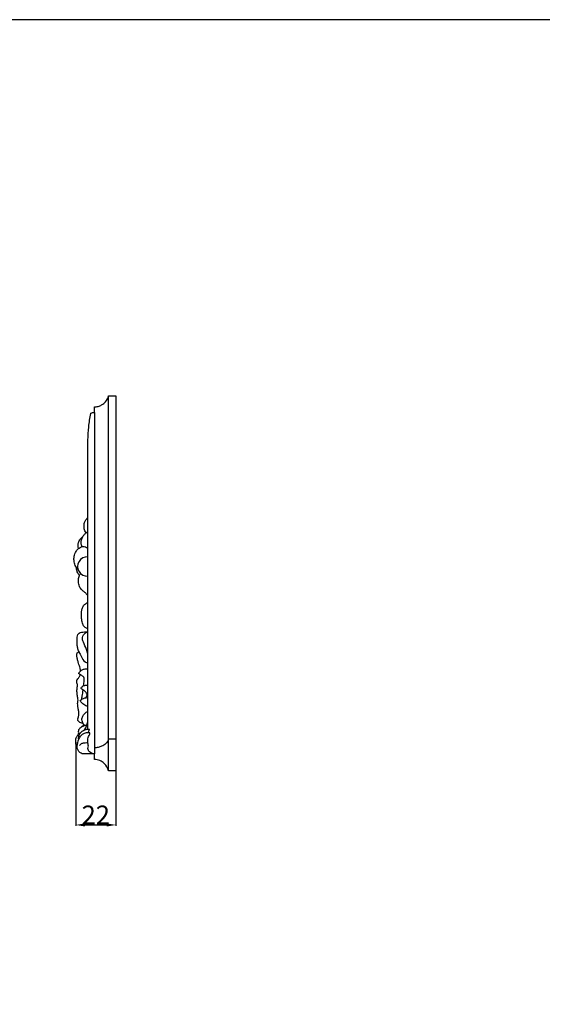
# Model space of a CAD drawing. Units: millimetres. Extents: x -159 to 2685, y -756 to 401.
# Drawn here: x 207 to 486, y -125 to 401 of the extents above; entities that cross this region are included whole.
import ezdxf

# ---------------------------------------------------------------- set-up
doc = ezdxf.new("R2010")
doc.units = ezdxf.units.MM
doc.header["$MEASUREMENT"] = 0
doc.layers.add('контур', color=7, linetype='Continuous', true_color=0xe6e6e6)
doc.styles.add('Arial Black', font='txt')
doc.dimstyles.new('Default', dxfattribs={"dimtxt": 10, "dimasz": 5, "dimexe": 0.5, "dimexo": 0.5, "dimgap": 0.25, "dimtad": 1, "dimtoh": 1, "dimdec": 0, "dimzin": 1, "dimdsep": 46, "dimtxsty": 'Arial Black', "dimcen": 0.5, "dimazin": 0, "dimtfac": 1, "dimtdec": 4, "dimtix": 1, "dimtmove": 1, "dimatfit": 3, "dimfxl": 1, "dimtolj": 1, "dimtzin": 1, "dimarcsym": 0})

# ---------------------------------------------------------------- blocks, each defined once
blk = doc.blocks.new('*D10')
at = {"layer": 'Defpoints', "color": 0, "transparency": 16777216}
for p in [(236.42, 15.79), (257.93, 15.79), (257.93, -28.92)]:
    blk.add_point(p, dxfattribs=at)
at = {"layer": 'контур', "color": 0, "lineweight": -2, "transparency": 16777216}
for p, q in [((236.42, 15.29), (236.42, -29.42)), ((257.93, 15.29), (257.93, -29.42)), ((241.42, -28.92), (252.93, -28.92))]:
    blk.add_line(p, q, dxfattribs=at)
at = {"layer": 'контур', "color": 0, "transparency": 16777216}
for points in [[(241.42, -28.08), (241.42, -29.75), (236.42, -28.92)], [(252.93, -29.75), (252.93, -28.08), (257.93, -28.92)]]:
    blk.add_solid(points, dxfattribs=at)
at = {"layer": 'контур', "color": 0, "transparency": 16777216, "insert": (247.17, -23.58), "char_height": 10, "attachment_point": 5, "style": 'Arial Black'}
blk.add_mtext('\\A1;22', dxfattribs=at)

msp = doc.modelspace()

# ---------------------------------------------------------------- linework, layer by layer
at = {"layer": 'контур'}
for p, q in [((253.93, 200.08), (257.93, 200.08)), ((253.93, 0), (253.93, 200.08)), ((257.93, 200.08), (257.93, 0)), ((246.4, 191.28), (246.4, 194.21)), ((246.4, 191.28), (246.4, 9)), ((242.87, 135.12), (242.87, 168.5)), ((242.87, 22.21), (242.87, 135.13)), ((242.9, 89.86), (242.9, 93.49)), ((242.9, 74.24), (242.9, 75.78)), ((257.93, 16.84), (253.93, 16.84)), ((246.4, 9), (239.89, 9)), ((246.4, 6), (246.4, 9)), ((257.93, 0), (253.93, 0))]:
    msp.add_line(p, q, dxfattribs=at)
msp.add_lwpolyline([(-156.2, -756.19), (1184.53, -756.19), (1184.53, 400.88), (-156.2, 400.88), (-156.2, -756.19)], dxfattribs=at)
msp.add_arc((242.62, 109.02), 5.15, 87.2252, 272.7748, dxfattribs=at)
for points, knots in [([(246.4, 194.21), (246.57, 194.21), (246.74, 194.22), (247.09, 194.24), (247.26, 194.26), (247.77, 194.32), (248.11, 194.39), (249.1, 194.65), (249.71, 194.91), (250.28, 195.23), (251.11, 195.7), (251.81, 196.3), (252.37, 196.97), (253.16, 197.91), (253.67, 198.98), (253.93, 200.08)], [423.825736, 423.825736, 423.825736, 423.825736, 424.3463, 424.3463, 424.866859, 424.866859, 425.90871, 425.90871, 427.995101, 427.995101, 427.995101, 431.069728, 431.069728, 431.069728, 435.372457, 435.372457, 435.372457, 435.372457]), ([(242.87, 168.5), (242.82, 171.15), (242.9, 176.15), (243.31, 183.58), (244.03, 188.32), (244.49, 190.72)], [396.495053, 396.495053, 396.495053, 396.495053, 404.458258, 411.485771, 418.818926, 418.818926, 418.818926, 418.818926]), ([(244.49, 190.72), (244.52, 190.75), (244.56, 190.77), (244.59, 190.79), (244.85, 190.94), (245.14, 191.06), (245.6, 191.19), (245.76, 191.22), (245.99, 191.26), (246.07, 191.26), (246.2, 191.27), (246.24, 191.27), (246.32, 191.28), (246.36, 191.28), (246.4, 191.28)], [418.818926, 418.818926, 418.818926, 418.818926, 418.949346, 418.949346, 418.949346, 419.921922, 419.921922, 420.407613, 420.407613, 420.650281, 420.650281, 420.771588, 420.771588, 420.892896, 420.892896, 420.892896, 420.892896]), ([(242.02, 127), (241.77, 127.33), (241.15, 128.37), (240.74, 130.28), (241.05, 132.34), (241.8, 133.96), (242.5, 134.79), (242.87, 135.12)], [354.230654, 354.230654, 354.230654, 354.230654, 355.482686, 357.813703, 359.913447, 361.636428, 363.12217, 363.12217, 363.12217, 363.12217]), ([(240.16, 124.92), (240.37, 125.3), (240.9, 126.08), (241.61, 126.71), (242.02, 127)], [351.413684, 351.413684, 351.413684, 351.413684, 352.7303, 354.230654, 354.230654, 354.230654, 354.230654]), ([(242.02, 127), (242.13, 127.09), (242.39, 127.28), (242.69, 127.4), (242.87, 127.45)], [0, 0, 0, 0, 0.4157025, 0.9632253, 0.9632253, 0.9632253, 0.9632253]), ([(237.89, 118.59), (237.78, 119.07), (237.66, 120.14), (237.96, 121.9), (238.7, 123.66), (239.67, 124.57), (240.16, 124.92)], [344.328783, 344.328783, 344.328783, 344.328783, 345.809931, 347.519527, 349.625044, 351.413684, 351.413684, 351.413684, 351.413684]), ([(239.78, 119.6), (239.56, 120.21), (239.17, 122.01), (239.64, 123.88), (240.16, 124.92)], [0, 0, 0, 0, 1.956261, 5.440218, 5.440218, 5.440218, 5.440218]), ([(236.84, 108.44), (236.59, 108.79), (235.92, 109.95), (235.41, 112.04), (235.58, 114.65), (236.38, 116.91), (237.41, 118.14), (237.89, 118.59)], [333.292658, 333.292658, 333.292658, 333.292658, 334.577311, 337.29278, 339.583486, 342.347853, 344.328783, 344.328783, 344.328783, 344.328783]), ([(237.89, 118.59), (238.17, 118.79), (238.9, 119.25), (239.7, 119.59), (240.19, 119.74)], [0, 0, 0, 0, 1.037312, 2.57386, 2.57386, 2.57386, 2.57386]), ([(240.19, 119.74), (240.69, 119.72), (241.63, 119.56), (242.49, 119.15), (242.87, 118.91)], [0, 0, 0, 0, 1.498148, 2.828153, 2.828153, 2.828153, 2.828153]), ([(238.45, 104.18), (238.27, 104.4), (237.72, 105.14), (237.06, 106.56), (236.86, 107.82), (236.84, 108.44)], [328.665795, 328.665795, 328.665795, 328.665795, 329.507137, 331.444259, 333.292658, 333.292658, 333.292658, 333.292658]), ([(236.84, 108.44), (236.95, 108.28), (237.21, 107.96), (237.51, 107.68), (237.68, 107.56)], [0, 0, 0, 0, 0.592797, 1.226839, 1.226839, 1.226839, 1.226839]), ([(238.45, 104.18), (238.5, 104.35), (238.67, 104.74), (238.91, 105.1), (239.07, 105.29)], [0, 0, 0, 0, 0.531484, 1.278487, 1.278487, 1.278487, 1.278487]), ([(241.66, 95.05), (241.48, 95.14), (240.74, 95.54), (239.5, 96.54), (238.23, 98.44), (237.73, 100.8), (237.93, 102.8), (238.3, 103.85), (238.45, 104.18)], [318.010125, 318.010125, 318.010125, 318.010125, 318.601747, 320.524518, 322.724356, 325.340419, 327.57199, 328.665795, 328.665795, 328.665795, 328.665795]), ([(242.9, 93.49), (242.78, 93.59), (242.29, 94.05), (241.9, 94.6), (241.66, 95.05)], [316.008323, 316.008323, 316.008323, 316.008323, 316.47232, 318.010125, 318.010125, 318.010125, 318.010125]), ([(242.9, 75.78), (242.66, 75.85), (241.96, 76.12), (240.75, 76.99), (239.84, 78.92), (239.5, 81.34), (239.51, 83.67), (239.61, 85.68), (240.07, 87.1), (240.65, 88.29), (241.48, 89.06), (242.29, 89.53), (242.74, 89.78), (242.9, 89.86)], [295.577113, 295.577113, 295.577113, 295.577113, 296.32725, 297.806585, 299.922094, 302.494219, 305.130799, 306.898145, 308.491212, 309.564746, 310.843052, 311.817844, 312.372255, 312.372255, 312.372255, 312.372255]), ([(238.21, 63.41), (238.04, 63.79), (237.67, 64.75), (237.27, 66.5), (237.11, 68.74), (237.12, 70.87), (237.4, 72.61), (238.29, 73.68), (239.35, 73.95), (240.57, 74.09), (241.67, 74.2), (242.56, 74.23), (242.9, 74.24)], [278.768857, 278.768857, 278.768857, 278.768857, 280.025284, 281.835378, 284.124037, 286.763519, 288.232924, 289.303348, 290.705484, 291.361723, 293.016914, 294.028566, 294.028566, 294.028566, 294.028566]), ([(242.87, 62.2), (242.66, 63.08), (242.06, 65.33), (240.68, 68.09), (239.78, 70.89), (240.8, 73.02), (242.03, 73.91), (242.9, 74.24)], [0, 0, 0, 0, 2.695071, 6.924248, 9.46309, 10.93047, 13.721696, 13.721696, 13.721696, 13.721696]), ([(239.04, 53.18), (239.02, 53.4), (238.96, 53.94), (238.77, 54.89), (238.38, 56.07), (237.91, 57.53), (237.43, 59.13), (237.04, 60.7), (236.96, 61.92), (237.02, 62.68), (237.35, 63.04), (237.74, 63.18), (238.04, 63.34), (238.21, 63.41)], [267.633862, 267.633862, 267.633862, 267.633862, 268.271663, 269.267164, 270.551987, 271.979588, 273.861535, 275.596538, 276.791212, 277.568162, 277.725072, 278.223336, 278.768857, 278.768857, 278.768857, 278.768857]), ([(238.21, 63.41), (238.6, 62.54), (239.63, 60.83), (240.75, 58.29), (242.36, 57.7), (242.87, 57.58)], [0, 0, 0, 0, 2.843697, 6.143278, 7.716736, 7.716736, 7.716736, 7.716736]), ([(238.88, 51.35), (238.81, 51.38), (238.61, 51.49), (238.3, 51.6), (238.08, 51.89), (238.23, 52.26), (238.54, 52.67), (238.84, 53.01), (239.04, 53.18)], [265.073153, 265.073153, 265.073153, 265.073153, 265.316379, 265.754933, 266.03351, 266.312325, 266.837683, 267.633862, 267.633862, 267.633862, 267.633862]), ([(239.04, 53.18), (239.34, 53.55), (240.19, 54.29), (241.64, 54.33), (242.54, 54.35), (242.87, 54.34)], [0, 0, 0, 0, 1.433341, 3.17481, 4.158581, 4.158581, 4.158581, 4.158581]), ([(237.48, 45.64), (237.39, 45.87), (237.19, 46.45), (236.97, 47.22), (236.97, 48.03), (237.32, 48.7), (237.84, 49.35), (238.31, 50.03), (238.68, 50.68), (238.82, 51.12), (238.88, 51.35)], [258.789962, 258.789962, 258.789962, 258.789962, 259.532858, 260.623508, 261.186479, 261.892731, 262.849172, 263.699643, 264.365543, 265.073153, 265.073153, 265.073153, 265.073153]), ([(240.63, 45.39), (240.65, 45.59), (240.79, 46.74), (241.01, 48.23), (240.86, 50.28), (239.68, 50.83), (239.06, 51.25), (238.88, 51.35)], [7.324685, 7.324685, 7.324685, 7.324685, 7.935053, 10.832391, 11.964883, 13.662641, 14.265542, 14.265542, 14.265542, 14.265542]), ([(237.77, 37.75), (237.69, 38.12), (237.48, 39.25), (237.15, 41.2), (237.04, 43.49), (237.31, 44.99), (237.48, 45.64)], [250.816342, 250.816342, 250.816342, 250.816342, 251.945896, 254.260845, 256.749519, 258.789962, 258.789962, 258.789962, 258.789962]), ([(241.77, 38.96), (242.13, 39.32), (242.94, 40.49), (241.67, 42.42), (240.33, 43.18), (239.51, 43.72), (239.12, 44.37), (240.24, 45.3), (241.44, 45.72), (242.47, 45.73), (242.87, 45.68)], [0, 0, 0, 0, 1.538127, 3.720918, 5.786207, 6.279252, 6.682894, 7.832943, 9.606917, 10.803551, 10.803551, 10.803551, 10.803551]), ([(239.61, 38.13), (239.73, 38.7), (240.08, 40.35), (240.28, 42.04), (240.39, 43.15)], [0, 0, 0, 0, 1.732995, 5.07396, 5.07396, 5.07396, 5.07396]), ([(240.36, 25.21), (239.94, 25.26), (238.89, 25.57), (237.82, 26.28), (237.41, 27.18), (237.63, 27.9), (237.91, 28.98), (238.27, 30.65), (237.92, 32.51), (237.57, 34.29), (237.39, 36.02), (237.59, 37.15), (237.77, 37.75)], [236.45085, 236.45085, 236.45085, 236.45085, 237.736955, 239.720609, 240.031307, 240.608043, 241.839143, 243.49344, 245.62291, 247.441002, 248.934573, 250.816342, 250.816342, 250.816342, 250.816342]), ([(238.79, 37.48), (239.09, 37.77), (240.27, 38.68), (241.81, 39.05), (242.87, 39.05)], [0, 0, 0, 0, 1.261866, 4.441551, 4.441551, 4.441551, 4.441551]), ([(242.87, 34.26), (242.14, 34.5), (240.54, 35.3), (239.32, 36.64), (238.79, 37.48)], [0, 0, 0, 0, 2.293636, 5.281248, 5.281248, 5.281248, 5.281248]), ([(240.36, 25.21), (240.22, 25.47), (239.93, 26.15), (239.61, 27.49), (240.07, 29.18), (241.2, 30.72), (242.27, 31.45), (242.86, 31.72)], [0, 0, 0, 0, 0.901014, 2.202564, 4.057592, 5.919654, 7.853931, 7.853931, 7.853931, 7.853931]), ([(238.04, 16.6), (237.94, 17.26), (237.97, 18.77), (239.26, 21.01), (241.56, 22.05), (243.16, 22.25), (243.78, 22.25)], [0, 0, 0, 0, 2.007376, 4.380058, 7.334825, 9.194006, 9.194006, 9.194006, 9.194006]), ([(238.05, 20.16), (237.98, 20.43), (237.91, 21.08), (238.12, 22.23), (239.34, 23.3), (240.22, 24.11), (240.83, 24.53)], [230.0585, 230.0585, 230.0585, 230.0585, 230.922273, 231.990073, 233.397122, 235.626115, 235.626115, 235.626115, 235.626115]), ([(239.29, 23.27), (239.72, 23.57), (240.72, 24.11), (241.82, 24.33), (242.4, 24.37)], [0, 0, 0, 0, 1.595495, 3.329517, 3.329517, 3.329517, 3.329517]), ([(240.83, 24.53), (240.73, 24.65), (240.56, 24.87), (240.42, 25.11), (240.36, 25.21)], [235.6261152, 235.6261152, 235.6261152, 235.6261152, 236.1045985, 236.4508496, 236.4508496, 236.4508496, 236.4508496]), ([(241.24, 24.18), (241.13, 24.23), (240.98, 24.33), (240.87, 24.48), (240.83, 24.53)], [0, 0, 0, 0, 0.3546378, 0.5453843, 0.5453843, 0.5453843, 0.5453843]), ([(241.2, 21.8), (241.6, 22.51), (242.27, 23.89), (242.75, 25.35), (242.93, 26.04)], [0, 0, 0, 0, 2.450989, 4.595782, 4.595782, 4.595782, 4.595782]), ([(243.14, 20.45), (243.27, 20.66), (243.56, 21.24), (243.72, 21.86), (243.78, 22.25)], [0, 0, 0, 0, 0.753996, 1.917757, 1.917757, 1.917757, 1.917757]), ([(239.89, 9), (239.47, 9.2), (238.14, 10.01), (236.9, 12.65), (236.22, 15.5), (236.68, 17.85), (237.33, 18.72), (237.67, 19.05)], [217.37386, 217.37386, 217.37386, 217.37386, 218.775034, 221.930951, 225.704203, 227.467613, 228.889962, 228.889962, 228.889962, 228.889962]), ([(237.18, 12.23), (237.24, 13.47), (237.62, 15.42), (238.57, 18.2), (240.4, 19.88), (242.37, 20.5), (243.46, 20.45), (243.85, 20.38)], [0, 0, 0, 0, 3.72282, 5.920117, 8.702667, 10.792608, 11.949428, 11.949428, 11.949428, 11.949428]), ([(237.67, 19.05), (237.72, 19.26), (237.83, 19.64), (237.98, 20), (238.05, 20.16)], [228.889962, 228.889962, 228.889962, 228.889962, 229.541695, 230.0585, 230.0585, 230.0585, 230.0585]), ([(245.95, 9), (245.19, 9.15), (243.84, 9.8), (242.68, 11.64), (243.42, 13.47), (242.86, 14.94), (242.85, 16.26), (242.91, 17.27), (243.23, 18.38), (244.07, 19.31), (243.93, 20.11), (243.85, 20.38)], [0, 0, 0, 0, 2.31687, 4.363211, 5.705633, 7.855863, 8.84041, 9.642235, 10.891238, 12.260367, 13.128641, 13.128641, 13.128641, 13.128641]), ([(253.93, 16.84), (253.67, 15.97), (253.16, 15.13), (252.37, 14.4), (251.81, 13.88), (251.11, 13.41), (250.28, 13.05), (249.71, 12.8), (249.1, 12.6), (248.11, 12.39), (247.77, 12.34), (247.26, 12.29), (247.09, 12.28), (246.74, 12.26), (246.57, 12.25), (246.4, 12.25)], [0, 0, 0, 0, 4.306741, 4.306741, 4.306741, 7.379664, 7.379664, 7.379664, 9.464901, 9.464901, 10.506175, 10.506175, 11.026446, 11.026446, 11.546722, 11.546722, 11.546722, 11.546722]), ([(238.52, 13.57), (238.86, 14.03), (239.76, 14.86), (241.48, 15), (242.56, 15.02), (243.07, 14.97)], [0, 0, 0, 0, 1.713794, 3.44941, 4.98464, 4.98464, 4.98464, 4.98464]), ([(253.93, 0), (253.61, 1.4), (252.87, 2.82), (251.33, 4.24), (250.98, 4.51), (250.21, 5.01), (249.8, 5.23), (248.91, 5.6), (248.43, 5.74), (247.43, 5.95), (246.92, 6), (246.4, 6)], [643.447505, 643.447505, 643.447505, 643.447505, 649.508552, 649.508552, 651.063978, 651.063978, 652.620721, 652.620721, 654.186409, 654.186409, 655.754679, 655.754679, 655.754679, 655.754679])]:
    msp.add_open_spline(points, degree=3, knots=knots, dxfattribs=at)

# ---------------------------------------------------------------- dimensions: what is measured, and where the dimension line sits
dim = msp.add_linear_dim(base=(257.93, -28.92), p1=(236.42, 15.79), p2=(257.93, 15.79), dimstyle='Default', dxfattribs=at)
dim.commit()
dim.dimension.update_dxf_attribs({"geometry": '*D10', "text_midpoint": (247.17, -23.58)})

doc.saveas('drawing.dxf')
